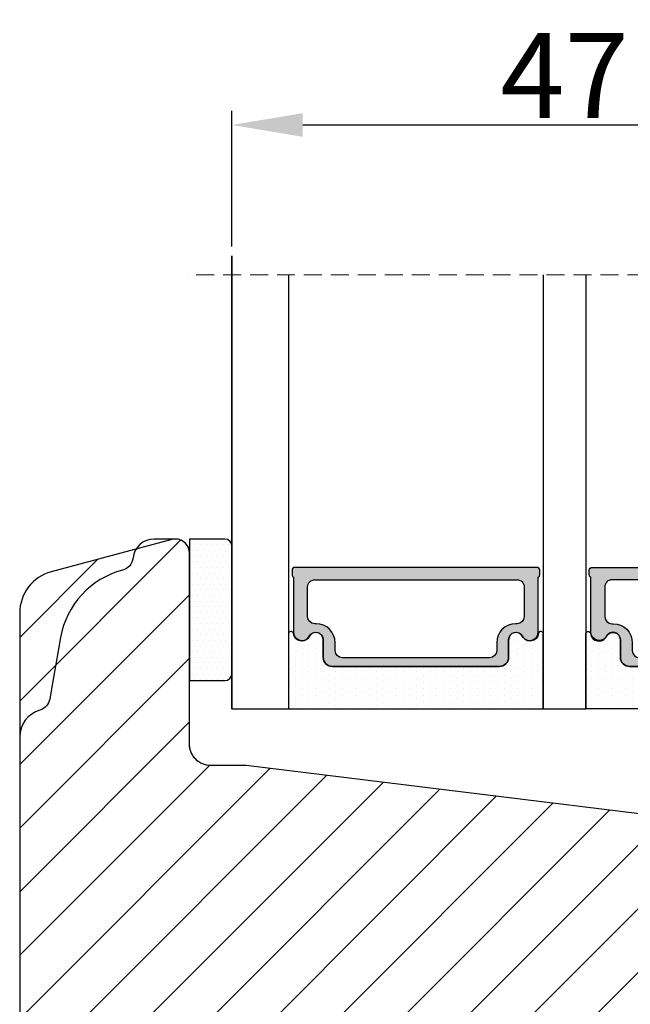
# Model space of a CAD drawing. Units: millimetres. Extents: x -1353 to -165, y 4515 to 5355.
# Drawn here: x -557 to -514, y 5029 to 5098 of the extents above; entities that cross this region are included whole.
import ezdxf

# ---------------------------------------------------------------- set-up
doc = ezdxf.new("R2010")
doc.units = ezdxf.units.MM
doc.linetypes.add('HIDDEN', pattern=[1.905, 1.27, -0.635])
doc.layers.get('0').update_dxf_attribs({"lineweight": 0})
doc.layers.get('DEFPOINTS').update_dxf_attribs({"lineweight": 0})
for name, color, linetype, lineweight in [('05 SASH', 40, 'Continuous', 25), ('06 SASH HATCH', 40, 'Continuous', 0), ('07 GLASS', 151, 'Continuous', 25), ('13 GASKET', 254, 'Continuous', 25), ('14 GASKET HATCH', 254, 'Continuous', 0), ('19 PV', 7, 'Continuous', 25)]:
    doc.layers.add(name, color=color, linetype=linetype, lineweight=lineweight)
doc.styles.add('M1x2', font='arial.ttf', dxfattribs={"height": 6})
doc.dimstyles.new('M1x1 NY', dxfattribs={"dimtxt": 5, "dimasz": 5, "dimexe": 1, "dimexo": 2, "dimgap": 0.5, "dimtad": 1, "dimdec": 0, "dimdsep": 46, "dimtxsty": 'M1x2', "dimcen": -1, "dimclrd": 256, "dimclre": 256, "dimclrt": 256, "dimazin": 2, "dimtfac": 1, "dimtdec": 0, "dimtmove": 0, "dimatfit": 3, "dimfxl": 1, "dimtolj": 1, "dimarcsym": 0})

# ---------------------------------------------------------------- blocks, each defined once
blk = doc.blocks.new('47 mm glas')
h = blk.add_hatch(color=256)
h.paths.add_polyline_path([(-1287.37449840003, -1461.494330561639), (-1287.374498400029, -1461.166445346144, 0.4142546801781765), (-1287.574499923109, -1460.966471830409), (-1304.674500676326, -1460.966471830409, 0.4142519532978314), (-1304.87450033718, -1461.166445346024), (-1304.874500337181, -1461.494330564989, 0.2679669331788878), (-1304.774498644408, -1461.667511859934), (-1304.774498644408, -1465.524230404572, 0.7746185473104789), (-1303.649498227176, -1465.814713636439, -0.7745892894526377), (-1302.674500349101, -1466.066453850593), (-1302.674500349101, -1466.085245275307), (-1302.674499301364, -1466.086450739326), (-1302.674499825232, -1467.316452662982, 0.4142231577145603), (-1302.024504204144, -1467.966471115152), (-1290.224494649481, -1467.966471115153, 0.4142234963115446), (-1289.574499173912, -1467.31645266034), (-1289.574499785092, -1466.086450680245), (-1289.574498388108, -1466.085245275153), (-1289.574498388108, -1466.066453854713, -0.774587442882251), (-1288.599498647388, -1465.814713636439, 0.7746185453345404), (-1287.474498230156, -1465.524230407536), (-1287.474498230156, -1461.667511859934, 0.2679601198264095)])
h.paths.add_polyline_path([(-1266.474499444601, -1465.524230407805), (-1266.474499444601, -1461.667511859933, 0.2679669331780555), (-1266.374497751829, -1461.494330564988), (-1266.374497751829, -1461.166445346023, 0.4142519532970274), (-1266.574497412683, -1460.966471830408), (-1283.674498165901, -1460.966471830409, 0.4142546801786476), (-1283.87449968898, -1461.166445346144), (-1283.87449968898, -1461.494330561639, 0.2679601198264095), (-1283.774499858853, -1461.667511859934), (-1283.774499858853, -1465.524230404302, 0.7746185474905019), (-1282.649499441621, -1465.814713636439, -0.7745874428821381), (-1281.674499700901, -1466.066453854713), (-1281.674499700901, -1466.085245275253), (-1281.674498303917, -1466.086450739326), (-1281.67449908972, -1467.316452661123, 0.4142232535349775), (-1281.024503555943, -1467.966471115153), (-1269.224494001281, -1467.966471115152, 0.4142234951204086), (-1268.574498525711, -1467.316452662981), (-1268.574499136892, -1466.086450739325), (-1268.574497739908, -1466.085245275292), (-1268.574497739908, -1466.066453849392, -0.7745892885304401), (-1267.599499861833, -1465.814713636438, 0.7746185451546653)])
h.paths.add_polyline_path([(-1303.774500343141, -1462.346468371896, -0.4142198334401246), (-1303.274499329225, -1461.84644500355), (-1288.974501758699, -1461.84644500355, -0.4142249340085894), (-1288.474498394069, -1462.346468369059), (-1288.474498394069, -1464.44645921523, -0.4142074751894083), (-1288.974501758519, -1464.946452775996), (-1289.064498702969, -1464.946452775996, 0.4142092834399003), (-1290.414499196348, -1466.296472029144), (-1290.414499196348, -1466.846470033322, -0.414207357540518), (-1290.914502353844, -1467.346463600199), (-1301.334498518569, -1467.346463600199, -0.4142023758946292), (-1301.834499540862, -1466.846470042818), (-1301.834499540862, -1466.296472029145, 0.4142092827204921), (-1303.184500030925, -1464.946452775996), (-1303.274499320848, -1464.946452775996, -0.4142023758946292), (-1303.774500343141, -1464.446459218614)], flags=16)
h.paths.add_polyline_path([(-1282.77449969494, -1462.346468366174, -0.4142249323188347), (-1282.274496330309, -1461.84644500355), (-1267.974498759784, -1461.846445003549, -0.4142198314255567), (-1267.474497745869, -1462.346468368456), (-1267.474497745868, -1464.446459218613, -0.4142023758946292), (-1267.974498768161, -1464.946452775995), (-1268.064498050109, -1464.946452775995, 0.4142092844505734), (-1269.414498548147, -1466.296472029145), (-1269.414498548147, -1466.846470042817, -0.4142023758946292), (-1269.91449957044, -1467.346463600199), (-1280.334495735165, -1467.346463600199, -0.4142073575401964), (-1280.834498892661, -1466.846470033321), (-1280.834498892662, -1466.296472029144, 0.4142092851711104), (-1282.184499394019, -1464.946452775996), (-1282.27449633049, -1464.946452775996, -0.4142074751899961), (-1282.77449969494, -1464.44645921523)], flags=16)
at = {"layer": '14 GASKET HATCH'}
h = blk.add_hatch(dxfattribs=at)
h.set_pattern_fill('DOTS', color=256, scale=0.3, angle=270, style=0)
h.set_pattern_definition([(270, (0, 0), (0.4762499999999999, -0.2381250000000001), [0, -0.47625])])
h.paths.add_polyline_path([(-1287.124499290373, -1470.966462293665), (-1287.124499290373, -1465.666447082872, 0.9411644962235867), (-1287.463256701019, -1465.645943084757, -0.7386552551510386), (-1288.592241316226, -1465.84830085377, 0.7865204277773168), (-1289.574499785092, -1466.086450660552), (-1289.574499785092, -1467.316452660039, -0.4142244236164907), (-1290.224495231558, -1467.966471115153), (-1302.024503505652, -1467.966471115153, -0.4142244216473187), (-1302.674498952118, -1467.316452664409), (-1302.674498952118, -1466.086450739326, 0.7865204890780666), (-1303.656757420984, -1465.84830085377, -0.738655255151857), (-1304.78574203619, -1465.645943084757, 0.9411644962421161), (-1305.124499446835, -1465.666447082878), (-1305.124499446836, -1470.966462293665)])
h.paths.add_polyline_path([(-1266.124498642173, -1470.966462293664), (-1266.124498642173, -1465.666447083232, 0.9411644972251842), (-1266.463256052819, -1465.645943084756, -0.7386552551517871), (-1267.592240668025, -1465.848300853769, 0.7855828458414978), (-1268.574497739908, -1466.085245275292), (-1268.574499136892, -1466.086450739325), (-1268.574498525711, -1467.316452662981, -0.4142234951204086), (-1269.224494001281, -1467.966471115152), (-1281.024503555942, -1467.966471115153, -0.4142232535352849), (-1281.67449908972, -1467.316452661123), (-1281.674498303917, -1466.086450739326), (-1281.674499700901, -1466.085245275253, 0.7855828458097319), (-1282.656756772783, -1465.84830085377, -0.7386552551511085), (-1283.78574138799, -1465.645943084757, 0.9411644948905121), (-1284.124498798636, -1465.666447082391), (-1284.124498798635, -1468.316454688216), (-1284.124498798635, -1470.966462293665)])
at = {"color": 7, "linetype": 'HIDDEN', "lineweight": 18}
blk.add_line((-1258.949499685255, -1440.311406055491), (-1312.299499685254, -1440.311406055491), dxfattribs=at)
at = {"layer": '07 GLASS'}
for p, q in [((-1309.124500102487, -1440.311406055491), (-1309.124500102487, -1470.966462293665)), ((-1305.124499446836, -1440.311406055491), (-1305.124499446836, -1470.966462293665)), ((-1287.124499290374, -1440.311406055491), (-1287.124499290374, -1470.966462293665)), ((-1284.124498798635, -1440.311406055491), (-1284.124498798635, -1470.966462293665)), ((-1266.124498642175, -1440.31140605549), (-1266.124498642173, -1470.966462293664)), ((-1262.124497986524, -1440.31140605549), (-1262.124497986522, -1470.966462293664)), ((-1309.124500102487, -1470.966462293665), (-1305.124499446836, -1470.966462293665)), ((-1287.124499290374, -1470.966462293665), (-1284.124498798635, -1470.966462293665)), ((-1266.124498642173, -1470.966462293664), (-1262.124497986522, -1470.966462293664))]:
    blk.add_line(p, q, dxfattribs=at)
at = {"layer": '13 GASKET'}
for points in [[(-1287.124499290374, -1470.966462293665), (-1287.124499290374, -1465.666447082767, 0.9411644959354022), (-1287.463256701019, -1465.645943084757, -0.738655255151429), (-1288.592241316226, -1465.84830085377, 0.7865204890780536), (-1289.574499785092, -1466.086450739326), (-1289.574499785092, -1467.31645266064, -0.4142249168474298), (-1290.224496326743, -1467.966471115153), (-1302.024502410467, -1467.966471115152, -0.4142249164354849), (-1302.674498952118, -1467.316452661554), (-1302.674498952118, -1466.086450739326, 0.7865204890781727), (-1303.656757420984, -1465.84830085377, -0.738655255151608), (-1304.78574203619, -1465.645943084757, 0.9411644959355642), (-1305.124499446836, -1465.666447082767), (-1305.124499446836, -1470.966462293665)], [(-1284.124498798635, -1470.966462293665), (-1284.124498798636, -1465.666447082767, -0.9411644959354022), (-1283.78574138799, -1465.645943084757, 0.738655255151429), (-1282.656756772783, -1465.84830085377, -0.7865204890780536), (-1281.674498303917, -1466.086450739326), (-1281.674498303917, -1467.31645266064, 0.4142249168474298), (-1281.024501762266, -1467.966471115152), (-1269.224495678542, -1467.966471115152, 0.4142249164354849), (-1268.574499136892, -1467.316452661553), (-1268.574499136892, -1466.086450739325, -0.7865204890781727), (-1267.592240668025, -1465.848300853769, 0.738655255151608), (-1266.463256052819, -1465.645943084756, -0.9411644959355642), (-1266.124498642173, -1465.666447082766), (-1266.124498642173, -1470.966462293664)]]:
    blk.add_lwpolyline(points, format="xyb", close=True, dxfattribs=at)
at = {"layer": '19 PV'}
for points in [[(-1290.224494929759, -1467.966471115153, 0.4142249168474298), (-1289.574498388109, -1467.31645266064), (-1289.574498388108, -1466.066453854233, -0.7745874425120174), (-1288.599498647389, -1465.814713636439, 0.7746185461270005), (-1287.474498230156, -1465.524230406347), (-1287.474498230156, -1461.667511859934, 0.2679601169382391), (-1287.37449840003, -1461.494330563796), (-1287.374498400029, -1461.16644541363, 0.4142547795260226), (-1287.574499923451, -1460.966471830409), (-1304.674500676629, -1460.966471830409, 0.41425195285383), (-1304.87450033718, -1461.166445346024), (-1304.874500337181, -1461.494330564538, 0.2679669337814264), (-1304.774498644408, -1461.667511859934), (-1304.774498644408, -1465.524230406347, 0.7746185461270981), (-1303.649498227176, -1465.814713636439, -0.7745892908119653), (-1302.674500349101, -1466.066453852359), (-1302.674500349101, -1467.316452661554, 0.4142249164354849), (-1302.024503807451, -1467.966471115153)], [(-1281.02450315925, -1467.966471115153, -0.4142249168474298), (-1281.6744997009, -1467.31645266064), (-1281.674499700901, -1466.066453854233, 0.7745874425120174), (-1282.649499441621, -1465.814713636439, -0.7746185461270005), (-1283.774499858853, -1465.524230406347), (-1283.774499858853, -1461.667511859934, -0.2679601169382391), (-1283.87449968898, -1461.494330563796), (-1283.87449968898, -1461.16644541363, -0.4142547795260226), (-1283.674498165559, -1460.966471830409), (-1266.574497412381, -1460.966471830408, -0.41425195285383), (-1266.374497751829, -1461.166445346023), (-1266.374497751829, -1461.494330564537, -0.2679669337814264), (-1266.474499444601, -1461.667511859933), (-1266.474499444601, -1465.524230406347, -0.7746185461270981), (-1267.599499861833, -1465.814713636438, 0.7745892908119653), (-1268.574497739908, -1466.066453852359), (-1268.574497739908, -1467.316452661554, -0.4142249164354849), (-1269.224494281558, -1467.966471115152)], [(-1303.774500343141, -1462.346468369199, -0.4142198305656071), (-1303.274499331435, -1461.84644500355), (-1288.974501170867, -1461.84644500355, -0.4142245889168096), (-1288.474498394069, -1462.346468367786), (-1288.474498394069, -1464.446459212682, -0.4142071323671653), (-1288.974501170732, -1464.946452775996), (-1289.064498698415, -1464.946452775996, 0.4142090755395548), (-1290.414499196347, -1466.296471066323), (-1290.414499196348, -1466.846470034791, -0.4142067699010232), (-1290.914501352144, -1467.346463600199), (-1301.334498519976, -1467.346463600199, -0.414202374847697), (-1301.834499540862, -1466.846470043199), (-1301.834499540862, -1466.296471066323, 0.4142090755359621), (-1303.18450003878, -1464.946452775996), (-1303.274499322255, -1464.946452775996, -0.414202374847697), (-1303.774500343141, -1464.446459218995)], [(-1267.474497745869, -1462.346468369198, 0.4142198305656071), (-1267.974498757574, -1461.846445003549), (-1282.274496918143, -1461.84644500355, 0.4142245889168096), (-1282.77449969494, -1462.346468367786), (-1282.77449969494, -1464.446459212682, 0.4142071323671653), (-1282.274496918277, -1464.946452775996), (-1282.184499390594, -1464.946452775996, -0.4142090755395548), (-1280.834498892662, -1466.296471066323), (-1280.834498892661, -1466.846470034791, 0.4142067699010232), (-1280.334496736865, -1467.346463600199), (-1269.914499569033, -1467.346463600199, 0.414202374847697), (-1269.414498548147, -1466.846470043198), (-1269.414498548147, -1466.296471066322, -0.4142090755359621), (-1268.06449805023, -1464.946452775995), (-1267.974498766755, -1464.946452775995, 0.414202374847697), (-1267.474497745868, -1464.446459218995)]]:
    blk.add_lwpolyline(points, format="xyb", close=True, dxfattribs=at)
blk = doc.blocks.new('3')
at = {"layer": '14 GASKET HATCH', "linetype": 'ByBlock'}
h = blk.add_hatch(dxfattribs=at)
h.set_pattern_fill('DOTS', color=256, scale=0.25, angle=360, style=0)
h.set_pattern_definition([(360, (-23825.78286282663, 7270.818881467269), (0.1984375000000001, 0.3968749999999999), [0, -0.396875])])
h.paths.add_polyline_path([(-20868.35418673207, 5423.709268633854), (-20868.35418673207, 5414.709268633854, -0.4142135623732202), (-20868.85418673207, 5414.209268633854), (-20871.35418673207, 5414.209268633854), (-20871.35418673207, 5424.166129526312), (-20871.35418673207, 5424.209268633854), (-20868.85418673207, 5424.209268633854, -0.4142135623732202)])
at = {"layer": '07 GLASS'}
for p, q in [((-20868.35418673207, 5412.209268633856), (-20868.35418673207, 5444.209268633856)), ((-20868.35418673207, 5444.209268633856), (-20868.35418673207, 5412.209268633856)), ((-20868.35418673207, 5412.209268633856), (-20868.35418673207, 5444.209268633856)), ((-20868.35418673207, 5444.209268633856), (-20868.35418673207, 5412.209268633856))]:
    blk.add_line(p, q, dxfattribs=at)
at = {"layer": '13 GASKET', "linetype": 'ByBlock'}
for p, q in [((-20868.85418673207, 5424.209268633856), (-20871.35418673207, 5424.209268633856)), ((-20871.35418673207, 5424.209268633856), (-20871.35418673207, 5414.209268633856)), ((-20868.35418673207, 5423.195477291335), (-20868.35418673207, 5423.709268633856)), ((-20868.35418673207, 5414.709268633856), (-20868.35418673207, 5423.195477291335)), ((-20871.35418673207, 5414.209268633856), (-20868.85418673207, 5414.209268633856))]:
    blk.add_line(p, q, dxfattribs=at)
for centre, start, end in [((-20868.85418673207, 5423.709268633856), 0, 90), ((-20868.85418673207, 5423.709268633856), 0, 90), ((-20868.85418673207, 5414.709268633856), 270, 0), ((-20868.85418673207, 5414.709268633856), 270, 0)]:
    blk.add_arc(centre, 0.5, start, end, dxfattribs=at)
blk.add_blockref('47 mm glas', (-19559.22968662958, 6883.175730927521))
blk = doc.blocks.new('*D11304')
at = {"lineweight": -2}
for p, q in [((-541.6883776200007, 5082.091823390707), (-541.6883776200007, 5091.685219247211)), ((-494.6883755040358, 5082.091823390708), (-494.6883755040358, 5091.685219247211)), ((-536.6883776200007, 5090.685219247211), (-499.6883755040358, 5090.685219247211))]:
    blk.add_line(p, q, dxfattribs=at)
for points in [[(-536.6883776200007, 5091.518552580544), (-536.6883776200007, 5089.851885913878), (-541.6883776200007, 5090.685219247211)], [(-499.6883755040358, 5089.851885913878), (-499.6883755040358, 5091.518552580544), (-494.6883755040358, 5090.685219247211)]]:
    blk.add_solid(points)
at = {"layer": 'DEFPOINTS', "color": 0}
for p in [(-494.6883755040358, 5090.685219247211), (-541.6883776200007, 5080.091823390707), (-494.6883755040358, 5080.091823390708)]:
    blk.add_point(p, dxfattribs=at)
at = {"insert": (-518.1883765620182, 5094.185219247211), "char_height": 6, "attachment_point": 5, "style": 'M1x2'}
blk.add_mtext('\\A1;47', dxfattribs=at)

msp = doc.modelspace()

# ---------------------------------------------------------------- hatches: boundary and pattern name
at = {"layer": '06 SASH HATCH'}
h = msp.add_hatch(dxfattribs=at)
h.set_pattern_fill('ANSI31', color=256, style=0)
h.set_pattern_definition([(45, (-4796.305303017386, 5565.424056890164), (-2.245064030267288, 2.245064030267288), [])])
h.paths.add_polyline_path([(-492.6883776200008, 4962.436767152596), (-492.6883776200008, 5037.773657700081, 0.2152454858523982), (-493.3654735731187, 5039.273632660788), (-493.3655019644607, 5039.273657700081), (-493.3655303669372, 5039.273682748227, 0.1512738838236534), (-494.4446389331828, 5039.758750003362), (-494.6883776200049, 5039.788677350999), (-540.6883776200007, 5045.436767152532), (-543.188377620001, 5045.436767152532, -0.414213562373062), (-544.6883776200008, 5046.936767152532), (-544.6883776200008, 5060.436767152532, 0.4142135623728653), (-545.6883776200002, 5061.436767152532, 0.06554346280973461), (-545.9471966651031, 5061.402692978821), (-548.4622303482932, 5060.728791734473, 0.1125749810668626), (-548.6796668307538, 5060.098227456945, 0.09124575559903658), (-548.6796675874607, 5060.09818038916, -0.3107951470426493), (-549.4191047298477, 5059.238830647009, 0.2925861793195065), (-553.7993565431474, 5054.479340876942), (-553.7994744701678, 5054.478672300749), (-554.4648347553189, 5050.705226612075), (-554.5650301384039, 5050.136990357563, -0.2835012016857306), (-555.262684467612, 5049.352753932995, 0.3312624884077276), (-556.6883776200007, 5047.436984728505), (-556.6883776200007, 4979.305615567716, 0.3394542588621783), (-554.4648347553134, 4976.407838088849, 0.04366094290828142), (-553.949844848241, 4976.317031473441), (-553.7993565439388, 4976.303865452821), (-551.8953890918496, 4976.13728988504), (-549.4190964886325, 4975.920642354686), (-549.1773034196622, 4975.899488202232), (-548.6796675874571, 4975.85595070835), (-547.1883776200007, 4975.725479742166), (-545.9471966651031, 4975.616890479229), (-545.6883776200007, 4975.594246746879), (-545.5761274784894, 4975.584426132017), (-544.6883776200007, 4975.506758083353), (-543.8883770477936, 4975.43676710247), (-543.8883776200014, 4981.936767152532), (-543.1883776200008, 4981.936767152532), (-539.8883776200014, 4981.936767152532), (-539.8883776200014, 4975.086812498429), (-539.6883776200007, 4975.069314765723), (-539.6883776200008, 4964.750411723323, 0.3888787318532184), (-538.3191112341224, 4963.256119676185), (-529.0191112341233, 4962.442475105394, 0.4400105308919484), (-527.3883776200014, 4963.936767152532), (-527.3883776200014, 4965.436767152532), (-520.7383776199999, 4965.436767152532), (-520.7383776199999, 4975.436767152532), (-516.7383776199999, 4975.436767152532), (-516.7383776199999, 4965.436767152532), (-510.0883776200022, 4965.436767152532), (-510.0883776200022, 4963.936767152532, 0.4142135623728144), (-508.5883776200022, 4962.436767152532), (-505.6883776200007, 4962.436767152532), (-505.6883776200008, 4960.436767152532, 0.4142135623731564), (-504.6883776200006, 4959.436767152532), (-504.6248692931036, 4959.43676715253, 0.3419987131181399), (-502.6883776200007, 4960.936767152532, -0.341998713119567), (-500.7518859468973, 4962.436767152532), (-499.6248692931038, 4962.436767152532, -0.3419987131189347), (-497.6883776200007, 4960.936767152532, 0.341998713119676), (-495.7518859468972, 4959.436767152532), (-495.6883776200023, 4959.436767152532, 0.08516423317684763), (-494.6883776200052, 4959.608340027786, 0.1372926075800956), (-493.3655019644644, 4960.538281258741, 0.1729956764647367)])
h.paths.add_polyline_path([(-553.7993565431474, 5054.479340876942, -0.2925861793195065), (-549.4191047298477, 5059.238830647009, 0.3107951470426493), (-548.6796675874607, 5060.09818038916, -0.09124575559903658), (-548.6796668307538, 5060.098227456945, -0.1125749810668626), (-548.4622303482932, 5060.728791734473), (-554.464834755308, 5059.120398731129, 0.3394542588632939), (-556.6883776200007, 5056.22262125226), (-556.6883776200007, 5047.436984728505, -0.3312624884077276), (-555.262684467612, 5049.352753932995, 0.2835012016857306), (-554.5650301384039, 5050.136990357563), (-554.4648347553189, 5050.705226612075), (-553.7994744701678, 5054.478672300749)], flags=16)

# ---------------------------------------------------------------- linework, layer by layer
at = {"layer": '05 SASH'}
for points in [[(-492.6883776200007, 4962.436767152532), (-492.6883776200007, 5037.773657700081, 0.2152454936221673), (-493.3654736176718, 5039.273632700081), (-493.3655303123446, 5039.273682700081, 0.1512738931326356), (-494.4446389331893, 5039.758750003363), (-494.6883776200007, 5039.788677350998), (-540.6883776200007, 5045.436767152532), (-543.1883776200007, 5045.436767152532, -0.4142135623728531), (-544.6883776200007, 5046.936767152532), (-544.6883776200007, 5060.436767152532, 0.4931454260318729), (-545.9471966651031, 5061.402692978821), (-554.464834755308, 5059.12039873113, 0.339454258862927), (-556.6883776200007, 5056.222621252263), (-556.6883776200007, 4979.305615567716, 0.3394542588632775)], [(-492.6883776200007, 4962.436767152532), (-492.6883776200007, 5037.773657700081, 0.2152504370211001), (-493.3655019644607, 5039.273657700081, 0.1512787258634411), (-494.4446389331893, 5039.758750003364), (-494.6883776200079, 5039.788677350999), (-540.6883776200007, 5045.436767152532), (-543.1883776200007, 5045.436767152532, -0.414213562373284), (-544.6883776200007, 5046.936767152532), (-544.6883776200007, 5060.436767152532, 0.4142135623735962), (-545.6883776200007, 5061.436767152532), (-547.1883776200007, 5061.436767152532, 0.3829646106768126), (-548.6796668307538, 5060.098227456945, 0.09124575797204755), (-548.6796675874607, 5060.09818038916, -0.3107951470422264), (-549.4191047298477, 5059.238830647009, 0.2925861793482627), (-553.7993565432585, 5054.479340876313), (-553.7994744701678, 5054.478672300749), (-554.4648347553189, 5050.705226612075), (-554.5650301384044, 5050.136990357561, -0.2835012016849807), (-555.262684467612, 5049.352753932995, 0.3312624884045882), (-556.6883776200007, 5047.436984728527), (-556.6883776200007, 4979.305615567716, 0.3394542588625516)]]:
    msp.add_lwpolyline(points, format="xyb", dxfattribs=at)

# ---------------------------------------------------------------- block references
msp.add_blockref('3', (20326.66580911207, -362.7725014813232))

# ---------------------------------------------------------------- dimensions: what is measured, and where the dimension line sits
dim = msp.add_linear_dim(base=(-494.6883755040358, 5090.685219247211), p1=(-541.6883776200007, 5080.091823390707), p2=(-494.6883755040358, 5080.091823390708), dimstyle='M1x1 NY')
dim.commit()
dim.dimension.update_dxf_attribs({"geometry": '*D11304', "text_midpoint": (-518.1883765620182, 5094.185219247211)})

doc.saveas('drawing.dxf')
